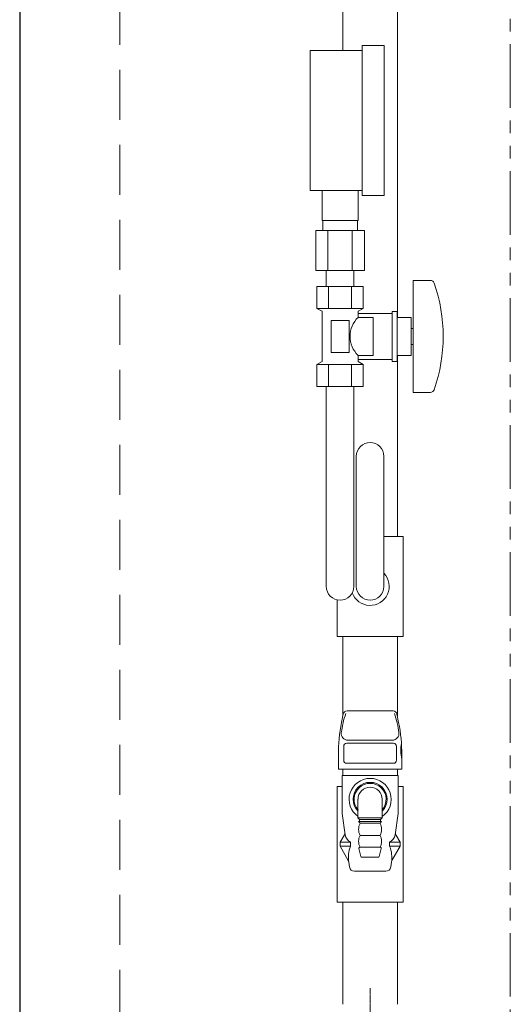
# Model space of a CAD drawing. Units: millimetres. Extents: x 5227 to 13953, y 7178 to 10075.
# Drawn here: x 5377 to 5622, y 7699 to 8191 of the extents above; entities that cross this region are included whole.
import ezdxf

# ---------------------------------------------------------------- set-up
doc = ezdxf.new("R2010")
doc.units = ezdxf.units.MM
for name, pattern in [('CENTER2', [1.125, 0.75, -0.125, 0.125, -0.125]), ('HIDDEN', [0.375, 0.25, -0.125]), ('PHANTOM', [63.5, 31.75, -6.35, 6.35, -6.35, 6.35, -6.35])]:
    doc.linetypes.add(name, pattern=pattern)
doc.layers.add('CSLAYER17', color=7, linetype='Continuous')
doc.layers.add('NoLayerName_010', color=7, linetype='Continuous')
for name, color, linetype, lineweight in [('ガス配管', 2, 'Continuous', 30), ('ガス配管細', 4, 'Continuous', 20), ('図面枠', 7, 'Continuous', 50)]:
    doc.layers.add(name, color=color, linetype=linetype, lineweight=lineweight)

msp = doc.modelspace()

# ---------------------------------------------------------------- linework, layer by layer
at = {"color": 7, "linetype": 'Continuous', "lineweight": 25}
msp.add_line((5376.99, 9290.83), (5376.99, 7265.03), dxfattribs=at)
at = {"color": 7, "linetype": 'HIDDEN', "lineweight": 9, "ltscale": 100}
msp.add_line((5426.99, 9290.83), (5426.99, 7265.03), dxfattribs=at)
at = {"color": 3, "lineweight": 9}
for p, q in [((5527.99, 8090.53), (5527.99, 8105.53)), ((5545.99, 8090.53), (5545.99, 8105.53)), ((5528.34, 8085.53), (5528.34, 8090.53)), ((5545.64, 8085.53), (5545.64, 8090.53)), ((5524.86, 8085.53), (5524.86, 8065.53)), ((5530.92, 8085.53), (5530.92, 8065.53)), ((5543.05, 8085.53), (5543.05, 8065.53)), ((5549.11, 8085.53), (5549.11, 8065.53)), ((5530.09, 8057.53), (5530.09, 8065.53)), ((5543.89, 8057.53), (5543.89, 8065.53))]:
    msp.add_line(p, q, dxfattribs=at)
at = {"color": 3, "linetype": 'Continuous', "lineweight": 9}
for p, q in [((5558.89, 7932.53), (5568.49, 7932.53)), ((5568.49, 7932.53), (5568.49, 7882.53)), ((5535.49, 7882.53), (5535.49, 7900.8)), ((5568.49, 7882.53), (5535.49, 7882.53)), ((5535.49, 7749.53), (5535.49, 7807.53)), ((5535.49, 7807.53), (5537.98, 7807.53)), ((5565.99, 7807.53), (5568.49, 7807.53)), ((5568.49, 7807.53), (5568.49, 7749.53)), ((5568.49, 7749.53), (5535.49, 7749.53))]:
    msp.add_line(p, q, dxfattribs=at)
msp.add_arc((5551.99, 7907.53), 9.5, 200.1011, 43.4216, dxfattribs=at)
at = {"layer": 'CSLAYER17', "color": 3, "lineweight": 9}
for p, q in [((5547.99, 8103.03), (5547.99, 8178.03)), ((5558.99, 8103.03), (5558.99, 8178.03)), ((5521.99, 8105.53), (5521.99, 8175.53)), ((5573.49, 8060.53), (5573.49, 8004.53)), ((5582.08, 8060.53), (5573.49, 8060.53)), ((5548.53, 8057.53), (5525.44, 8057.53)), ((5525.44, 8057.53), (5525.44, 8046.53)), ((5530.09, 8057.53), (5543.89, 8057.53)), ((5531.21, 8057.53), (5531.21, 8046.53)), ((5542.76, 8057.53), (5542.76, 8046.53)), ((5548.53, 8057.53), (5548.53, 8046.53)), ((5548.53, 8046.53), (5525.44, 8046.53)), ((5525.44, 8046.53), (5527.99, 8045.06)), ((5527.99, 8045.06), (5527.99, 8020)), ((5548.53, 8046.53), (5545.99, 8045.06)), ((5545.99, 8045.06), (5545.99, 8042.03)), ((5562.99, 8045.03), (5562.99, 8020.03)), ((5565.49, 8045.03), (5562.99, 8045.03)), ((5565.49, 8045.03), (5565.49, 8020.03)), ((5541.49, 8040.53), (5532.49, 8040.53)), ((5532.49, 8040.53), (5532.49, 8024.53)), ((5541.49, 8040.53), (5541.49, 8024.53)), ((5562.99, 8044.03), (5545.99, 8044.03)), ((5553.49, 8042.03), (5545.99, 8042.03)), ((5553.49, 8042.03), (5553.49, 8023.03)), ((5572.49, 8042.03), (5565.49, 8042.03)), ((5572.49, 8042.03), (5572.49, 8023.03)), ((5573.49, 8036.53), (5572.49, 8036.53)), ((5573.49, 8028.53), (5572.49, 8028.53)), ((5541.49, 8024.53), (5532.49, 8024.53)), ((5545.99, 8023.03), (5545.99, 8020)), ((5553.49, 8023.03), (5545.99, 8023.03)), ((5562.99, 8021.03), (5545.99, 8021.03)), ((5572.49, 8023.03), (5565.49, 8023.03)), ((5525.44, 8018.53), (5527.99, 8020)), ((5548.53, 8018.53), (5525.44, 8018.53)), ((5525.44, 8007.53), (5525.44, 8018.53)), ((5531.21, 8007.53), (5531.21, 8018.53)), ((5542.76, 8007.53), (5542.76, 8018.53)), ((5548.53, 8018.53), (5545.99, 8020)), ((5548.53, 8007.53), (5548.53, 8018.53)), ((5565.49, 8020.03), (5562.99, 8020.03)), ((5548.53, 8007.53), (5525.44, 8007.53)), ((5530.09, 7907.53), (5530.09, 8007.53)), ((5543.89, 7907.53), (5543.89, 8007.53)), ((5582.08, 8004.53), (5573.49, 8004.53)), ((5545.09, 7972.53), (5545.09, 7907.53)), ((5558.89, 7972.53), (5558.89, 7907.53))]:
    msp.add_line(p, q, dxfattribs=at)
for centre, radius, start, end in [((5582.08, 8058.53), 2, 19.2403, 90), ((5507.59, 8032.53), 80.9, 340.7597, 19.2403), ((5555.24, 8032.53), 13.26, 134.2361, 225.7639), ((5582.08, 8006.53), 2, 270, 340.7597), ((5551.99, 7972.53), 6.9, 0, 180), ((5536.99, 7907.53), 6.9, 180, 0), ((5551.99, 7907.53), 6.9, 180, 0)]:
    msp.add_arc(centre, radius, start, end, dxfattribs=at)
at = {"layer": 'NoLayerName_010', "color": 3, "linetype": 'Continuous', "lineweight": 9}
for p, q in [((5565.59, 8023.03), (5565.59, 7932.53)), ((5538.39, 7882.53), (5538.39, 7842.75)), ((5565.59, 7882.53), (5565.59, 7842.75)), ((5538.39, 7749.53), (5538.39, 7698.53)), ((5565.59, 7749.53), (5565.59, 7698.53))]:
    msp.add_line(p, q, dxfattribs=at)
at = {"layer": 'ガス配管', "color": 11, "lineweight": 9}
for p, q in [((5538.57, 7843.7), (5537.73, 7839.44)), ((5563.44, 7845.31), (5540.54, 7845.31)), ((5565.4, 7843.7), (5566.24, 7839.44)), ((5540.3, 7829.04), (5563.67, 7829.04)), ((5540.88, 7830.61), (5563.09, 7830.61)), ((5538.8, 7820.55), (5538.8, 7827.54)), ((5565.17, 7820.55), (5565.17, 7827.54)), ((5536.14, 7823.15), (5536.14, 7816.11)), ((5563.67, 7819.05), (5540.3, 7819.05)), ((5567.83, 7823.15), (5567.83, 7816.11)), ((5536.14, 7816.11), (5567.83, 7816.11)), ((5538.38, 7816.11), (5538.38, 7813.02)), ((5565.59, 7816.11), (5565.59, 7813.02)), ((5565.99, 7813.02), (5537.98, 7813.02)), ((5537.98, 7813.02), (5537.98, 7794.02)), ((5565.99, 7813.02), (5565.99, 7794.02)), ((5545.93, 7791.78), (5545.93, 7801.03)), ((5558.04, 7791.78), (5558.04, 7801.03)), ((5539.49, 7783.24), (5537.98, 7794.02)), ((5564.49, 7783.24), (5565.99, 7794.02)), ((5558.04, 7791.78), (5545.93, 7791.78)), ((5545.93, 7791.78), (5546.74, 7791.02)), ((5546.23, 7790.02), (5547.03, 7789.03)), ((5557.72, 7790.02), (5546.23, 7790.02)), ((5546.74, 7791.02), (5557.23, 7791.02)), ((5546.74, 7791.02), (5546.74, 7790.02)), ((5547.03, 7789.03), (5556.94, 7789.03)), ((5557.74, 7790.02), (5556.94, 7789.03)), ((5558.04, 7791.78), (5557.23, 7791.02)), ((5557.23, 7791.02), (5557.23, 7790.02)), ((5539.16, 7783.32), (5536.98, 7779.53)), ((5536.98, 7779.53), (5542.23, 7779.53)), ((5536.98, 7779.53), (5536.98, 7777.54)), ((5542.23, 7779.53), (5542.23, 7777.54)), ((5547.03, 7783.02), (5556.94, 7783.02)), ((5566.99, 7779.53), (5561.74, 7779.53)), ((5561.74, 7779.53), (5561.74, 7777.54)), ((5564.82, 7783.32), (5566.99, 7779.53)), ((5566.99, 7779.53), (5566.99, 7777.54)), ((5536.98, 7777.54), (5541.1, 7770.38)), ((5536.98, 7777.54), (5542.23, 7777.54)), ((5547.39, 7772.42), (5546.4, 7776.41)), ((5546.89, 7777.03), (5557.09, 7777.03)), ((5556.58, 7772.42), (5557.57, 7776.41)), ((5566.99, 7777.54), (5561.74, 7777.54)), ((5566.99, 7777.54), (5562.87, 7770.38)), ((5541.35, 7769.65), (5541.68, 7767.2)), ((5556.09, 7772.04), (5547.88, 7772.04)), ((5562.62, 7769.65), (5562.29, 7767.2)), ((5544.16, 7765.03), (5559.81, 7765.03))]:
    msp.add_line(p, q, dxfattribs=at)
for centre, radius, start, end in [((5586.87, 7828.01), 49.67, 161.2455, 172.6943), ((5540.54, 7843.31), 2, 90, 168.8182), ((5563.44, 7843.31), 2, 11.1818, 90), ((5517.1, 7828.01), 49.67, 7.3057, 18.7545), ((5620.14, 7823.15), 84, 168.8182, 180), ((5483.83, 7823.15), 84, 0, 11.1818), ((5540.88, 7833.91), 3.3, 172.6943, 270), ((5563.09, 7833.91), 3.3, 270, 7.3057), ((5540.3, 7827.54), 1.5, 90, 180), ((5563.67, 7827.54), 1.5, 0, 90), ((5586.05, 7825.61), 18.74, 169.3886, 193.6459), ((5540.3, 7820.55), 1.5, 180, 270), ((5563.67, 7820.55), 1.5, 270, 0), ((5551.99, 7801.03), 10.5, 305.2118, 234.7874), ((5551.99, 7801.03), 8.49, 315.4955, 224.5028), ((5551.99, 7801.03), 8, 319.1643, 220.8335), ((5551.99, 7801.03), 6.05, 0, 180), ((5552.25, 7786.02), 6.02, 150.0367, 209.9633), ((5551.73, 7786.02), 6.02, 330.0381, 29.9647), ((5537.85, 7784.07), 1.5, 330.1885, 7.9568), ((5566.12, 7784.07), 1.5, 172.0432, 209.8115), ((5545.16, 7784.57), 5.83, 193.1977, 239.8446), ((5552.21, 7780.03), 5.98, 149.9353, 210.0647), ((5551.77, 7780.03), 5.98, 329.9367, 30.0661), ((5558.81, 7784.57), 5.83, 300.1554, 346.8023), ((5555.4, 7772.07), 14.26, 157.4598, 189.7834), ((5546.89, 7776.53), 0.5, 90, 193.9649), ((5557.09, 7776.53), 0.5, 346.0365, 90.0014), ((5548.57, 7772.07), 14.26, 350.2166, 22.5402), ((5539.37, 7769.38), 2, 7.684, 29.9051), ((5547.88, 7772.54), 0.5, 193.9649, 270), ((5556.09, 7772.54), 0.5, 270.0014, 346.0365), ((5544.16, 7767.53), 2.5, 187.684, 270), ((5559.81, 7767.53), 2.5, 270, 352.316)]:
    msp.add_arc(centre, radius, start, end, dxfattribs=at)
at = {"layer": 'ガス配管細', "color": 4, "linetype": 'PHANTOM', "lineweight": 9}
msp.add_line((5621.99, 8432.61), (5621.99, 7391.08), dxfattribs=at)
at = {"layer": 'ガス配管細', "color": 3, "linetype": 'Continuous', "lineweight": 9}
for p, q in [((5547.99, 8178.03), (5558.99, 8178.03)), ((5521.99, 8175.53), (5547.99, 8175.53)), ((5521.99, 8105.53), (5547.99, 8105.53)), ((5547.99, 8103.03), (5558.99, 8103.03)), ((5545.99, 8090.53), (5527.99, 8090.53)), ((5549.11, 8085.53), (5524.86, 8085.53)), ((5549.11, 8065.53), (5524.86, 8065.53))]:
    msp.add_line(p, q, dxfattribs=at)
at = {"layer": '図面枠', "color": 3, "lineweight": 9, "ltscale": 0.5}
for p, q in [((5538.39, 8442.51), (5538.39, 8175.53)), ((5565.59, 8442.51), (5565.59, 8042.03))]:
    msp.add_line(p, q, dxfattribs=at)
at = {"layer": '図面枠', "linetype": 'CENTER2', "lineweight": 9}
msp.add_line((5551.99, 7674.53), (5551.99, 7706.65), dxfattribs=at)

doc.saveas('drawing.dxf')
